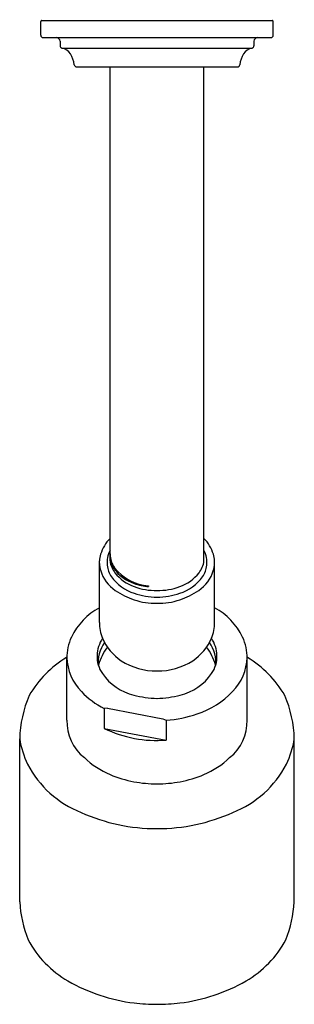
# Model space of a CAD drawing. Extents: x 4281.98 to 4284.35, y 92.82 to 101.3.
import ezdxf

# ---------------------------------------------------------------- set-up
doc = ezdxf.new("R2010")
doc.units = 0
doc.header["$LTSCALE"] = 0.64311
doc.layers.get('0').update_dxf_attribs({"color": 255, "linetype": 'CONTINUOUS'})
doc.layers.get('DEFPOINTS').update_dxf_attribs({"linetype": 'CONTINUOUS'})
doc.styles.get("Standard").update_dxf_attribs({"font": 'txt', "width": 0.8})

msp = doc.modelspace()

# ---------------------------------------------------------------- linework, layer by layer
for p, q in [((4282.1652, 101.1644), (4282.1652, 101.2824)), ((4282.1752, 101.2924), (4284.1552, 101.2924)), ((4284.1652, 101.1644), (4284.1652, 101.2824)), ((4282.1852, 101.1444), (4284.1452, 101.1444)), ((4282.3312, 101.1124), (4282.3312, 101.074)), ((4283.9992, 101.1124), (4283.9992, 101.074)), ((4282.3478, 101.054), (4283.9826, 101.054)), ((4282.4732, 100.8924), (4283.8573, 100.8924)), ((4282.7617, 96.6374), (4282.7617, 100.8924)), ((4283.5688, 96.6374), (4283.5688, 100.8924)), ((4282.6702, 96.1064), (4282.6702, 96.6362)), ((4283.6602, 96.1064), (4283.6602, 96.6362)), ((4283.0931, 96.422), (4283.0931, 96.415)), ((4282.3902, 95.2663), (4282.3902, 95.7971)), ((4283.9402, 95.2663), (4283.9402, 95.7971)), ((4282.7397, 95.3673), (4282.7112, 95.3656)), ((4282.7112, 95.3656), (4282.7112, 95.1945)), ((4282.7397, 95.3673), (4283.2158, 95.2771)), ((4283.2158, 95.2771), (4283.2443, 95.2646)), ((4283.2443, 95.2646), (4283.2442, 95.0935)), ((4282.7112, 95.1945), (4283.2442, 95.0935)), ((4281.9841, 93.6993), (4281.9841, 95.1034)), ((4284.3463, 93.6993), (4284.3463, 95.1034))]:
    msp.add_line(p, q)
for centre, radius, start, end in [((4282.1752, 101.2824), 0.00999, 89.97873, 180.05135), ((4284.1552, 101.2824), 0.00999, 359.94865, 90.02127), ((4282.1852, 101.1644), 0.02, 179.97433, 270.01063), ((4282.2992, 101.1124), 0.032, 360, 90), ((4284.0312, 101.1124), 0.032, 90, 180), ((4284.1452, 101.1644), 0.02, 269.98937, 0.02567), ((4282.3519, 101.0743), 0.0207, 180.80137, 258.55709), ((4282.3274, 100.9481), 0.1079, 31.05691, 79.10272), ((4284.003, 100.9481), 0.1079, 100.89728, 148.94309), ((4283.9785, 101.0743), 0.0207, 281.44291, 359.19863), ((4282.2481, 100.8895), 0.2062, 5.80792, 33.63242), ((4284.0823, 100.8895), 0.2062, 146.36758, 174.19208), ((4282.4732, 100.9124), 0.02, 185.80792, 270), ((4283.8573, 100.9124), 0.02, 270, 354.19208), ((4282.988, 96.6013), 0.3217, 134.76197, 163.24332), ((4283.3424, 96.6013), 0.3217, 16.75668, 45.23803), ((4282.9059, 96.626), 0.2359, 163.24332, 177.52796), ((4282.9593, 96.6231), 0.2239, 151.974, 186.19651), ((4282.9746, 96.6991), 0.213, 180.70653, 215.11893), ((4282.9629, 96.6815), 0.2011, 178.15858, 212.83026), ((4283.3712, 96.6231), 0.2239, 353.80349, 28.026), ((4283.4245, 96.626), 0.2359, 2.47204, 16.75668), ((4282.9232, 96.6238), 0.253, 182.14404, 196.61723), ((4282.9459, 96.6216), 0.2105, 186.19651, 215.05164), ((4282.9593, 96.6564), 0.1985, 185.4802, 218.44345), ((4283.3711, 96.6564), 0.1985, 321.55655, 354.5198), ((4283.3845, 96.6216), 0.2105, 324.94836, 353.80349), ((4283.4072, 96.6238), 0.253, 343.38277, 357.85596), ((4282.9763, 96.6397), 0.3084, 196.61723, 236.47416), ((4283.0727, 96.7652), 0.3389, 214.65718, 252.07548), ((4283.1252, 96.8371), 0.4164, 218.73426, 265.57256), ((4283.0985, 96.7709), 0.3788, 218.91563, 249.90128), ((4283.2319, 96.7709), 0.3788, 290.09872, 321.08437), ((4283.3541, 96.6397), 0.3084, 303.52584, 343.38277), ((4283.0802, 96.7158), 0.3745, 215.05164, 252.62849), ((4283.1431, 96.9345), 0.5219, 250.43841, 264.50249), ((4283.2503, 96.7158), 0.3745, 287.37151, 324.94836), ((4283.2053, 96.9853), 0.723, 236.47416, 250.87194), ((4283.1533, 96.9205), 0.5381, 249.90128, 271.27151), ((4283.1631, 96.9121), 0.587, 250.61904, 270.20161), ((4283.1771, 96.9205), 0.5381, 268.72849, 290.09872), ((4283.1673, 96.9121), 0.587, 269.79839, 289.38096), ((4283.1251, 96.9853), 0.723, 289.12806, 303.52584), ((4283.1426, 96.8045), 0.5316, 250.87194, 272.44183), ((4283.1879, 96.8045), 0.5316, 267.55817, 289.12806), ((4282.9406, 95.7334), 0.5688, 118.40342, 154.22597), ((4283.3898, 95.7334), 0.5688, 25.77403, 61.59658), ((4283.0128, 96.1024), 0.3426, 179.33303, 202.72111), ((4283.3176, 96.1024), 0.3426, 337.27889, 0.66697), ((4282.8012, 95.8074), 0.4111, 155.04853, 181.43394), ((4282.9315, 95.8128), 0.2825, 146.18772, 178.07047), ((4282.9359, 95.7687), 0.2759, 143.42127, 187.90308), ((4283.0892, 96.1343), 0.4254, 202.72111, 237.01974), ((4283.2412, 96.1343), 0.4254, 302.98026, 337.27889), ((4283.2412, 96.1343), 0.4254, 302.98026, 337.27889), ((4283.3945, 95.7687), 0.2759, 352.09692, 36.57873), ((4283.3989, 95.8128), 0.2825, 1.92953, 33.81228), ((4283.5292, 95.8074), 0.4111, 358.56606, 24.95147), ((4283.1528, 95.5917), 0.5133, 143.89517, 163.15231), ((4283.1777, 95.5917), 0.5133, 16.84769, 36.10483), ((4282.8515, 95.0271), 0.9052, 120.83335, 150.1728), ((4282.8337, 95.8205), 0.4439, 181.88802, 223.98257), ((4282.9079, 95.8136), 0.2589, 178.07047, 214.8553), ((4283.1602, 96.2504), 0.5615, 237.38901, 270.50983), ((4283.1702, 96.2504), 0.5615, 269.49017, 302.61099), ((4283.1702, 96.2504), 0.5615, 269.49017, 302.61099), ((4283.4225, 95.8136), 0.2589, 325.1447, 1.92953), ((4283.4967, 95.8205), 0.4439, 316.01743, 358.11198), ((4283.4789, 95.0271), 0.9052, 29.8272, 59.16665), ((4283.0758, 95.9306), 0.4635, 214.8553, 256.12081), ((4283.2546, 95.9306), 0.4635, 283.87919, 325.1447), ((4283.0247, 95.9919), 0.7003, 223.22169, 243.41368), ((4283.2833, 96.0171), 0.734, 288.10816, 316.54608), ((4282.9616, 95.0846), 0.9777, 156.31748, 178.89859), ((4283.2076, 96.4639), 1.0129, 256.12081, 267.60018), ((4283.1228, 96.4639), 1.0129, 272.39982, 283.87919), ((4283.3458, 95.0796), 1.0008, 1.36516, 23.41877), ((4282.784, 95.2515), 0.3941, 177.84769, 231.75646), ((4283.1714, 96.2972), 1.0351, 274.03711, 289.17316), ((4283.5464, 95.2515), 0.3941, 308.24354, 2.15231), ((4283.1618, 96.1155), 1.0253, 243.93096, 274.61188), ((4282.7493, 95.225), 0.7748, 189.03005, 205.91099), ((4283.5811, 95.225), 0.7748, 334.08901, 350.96995), ((4283.0495, 95.4789), 0.7401, 226.5025, 247.11318), ((4283.2809, 95.4789), 0.7401, 292.88682, 313.4975), ((4282.83, 95.2837), 0.8732, 207.06076, 248.66956), ((4283.5004, 95.2837), 0.8732, 291.33044, 332.93924), ((4283.1427, 95.6832), 0.9646, 246.73531, 259.4296), ((4283.1646, 95.7905), 1.0741, 259.32924, 270.03244), ((4283.1658, 95.7905), 1.0741, 269.96756, 280.67076), ((4283.1878, 95.6832), 0.9646, 280.5704, 293.26469), ((4283.1549, 95.8836), 1.5525, 245.55153, 270.37941), ((4283.1755, 95.8836), 1.5525, 269.62059, 294.44847), ((4283.0116, 93.7542), 1.0289, 183.05942, 201.73778), ((4283.2764, 93.7635), 1.0718, 338.63888, 356.56391), ((4282.8508, 93.8008), 0.9027, 208.27849, 239.97153), ((4283.4796, 93.8008), 0.9027, 300.02847, 331.72151), ((4283.1474, 94.3139), 1.4954, 239.97153, 263.12476), ((4283.183, 94.3139), 1.4954, 276.87524, 300.02847), ((4283.1648, 94.4583), 1.6408, 263.12476, 270.0151), ((4283.1656, 94.4583), 1.6408, 269.9849, 276.87524)]:
    msp.add_arc(centre, radius, start, end)

# ---------------------------------------------------------------- texts
at = {"layer": 'DEFPOINTS'}
for tag, p, s in [('TRADENAME', (4283.1609, 101.2958), 'CENTRAL PARK WEST'), ('MODELNUMBER', (4283.1609, 101.2975), 'P21386-00'), ('PRODUCT', (4283.1609, 101.2942), 'SHOWERHEAD')]:
    msp.add_attdef(tag, p, s, height=0.001, dxfattribs=at)

doc.saveas('drawing.dxf')
